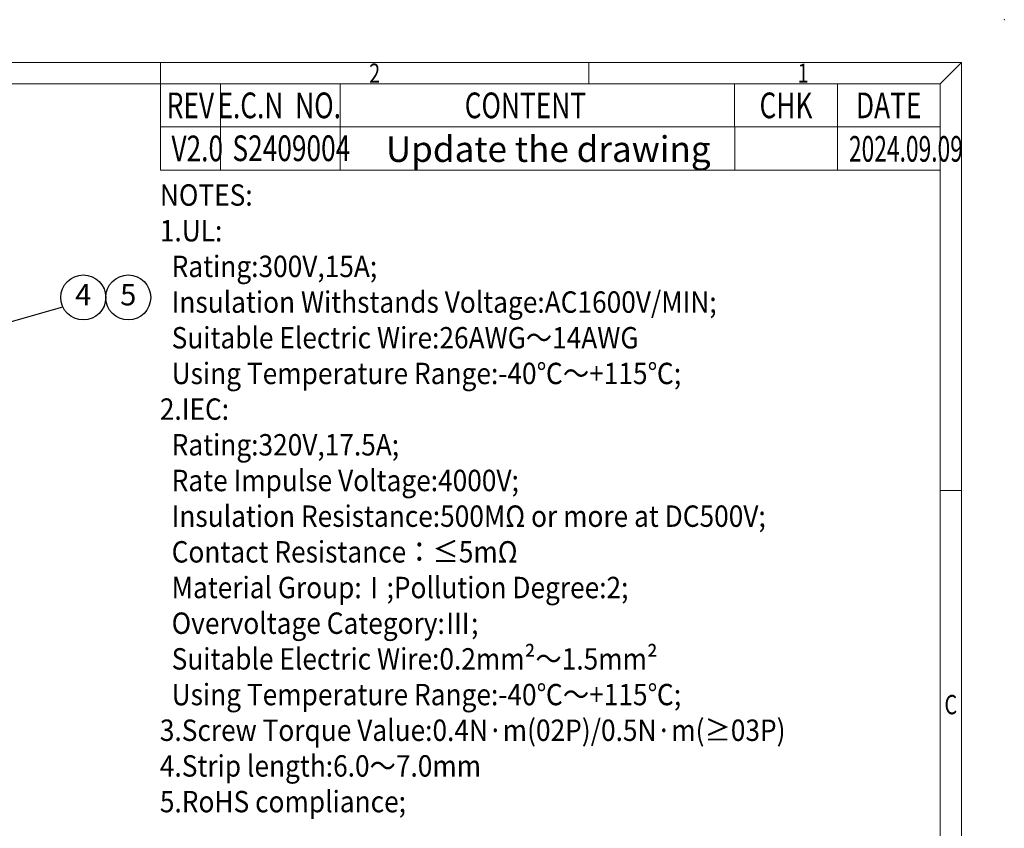
# Model space of a CAD drawing. Units: millimetres. Extents: x 2592 to 2889, y 646 to 859.
# Drawn here: x 2774 to 2889, y 765 to 859 of the extents above; entities that cross this region are included whole.
import ezdxf
from ezdxf.enums import TextEntityAlignment as Align

# ---------------------------------------------------------------- set-up
doc = ezdxf.new("R2010")
doc.units = ezdxf.units.MM
for name, color, linetype in [('dim', 31, 'Continuous'), ('from', 7, 'Continuous'), ('text', 4, 'Continuous')]:
    doc.layers.add(name, color=color, linetype=linetype)
doc.styles.add('arial', font='arial.ttf')
doc.styles.add('BOM', font='gbenor.shx', dxfattribs={"width": 0.75, "oblique": 5.000002, "bigfont": 'gbcbig.shx'})
doc.styles.add('romantic', font='romantic.ttf')
doc.styles.add('TXT', font='txt.shx', dxfattribs={"bigfont": 'gbcbig.shx'})
doc.dimstyles.new('YanXiu', dxfattribs={"dimtxt": 3, "dimasz": 2, "dimexe": 1, "dimexo": 0.1, "dimgap": 1, "dimtad": 1, "dimzin": 0, "dimdsep": 46, "dimtxsty": 'BOM', "dimblk": 'CLOSEDBLANK', "dimcen": 0.09, "dimclrd": 256, "dimclre": 256, "dimclrt": 256, "dimadec": 0, "dimazin": 0, "dimtfac": 1, "dimtmove": 0, "dimatfit": 3, "dimldrblk": 'CLOSEDBLANK', "dimfxl": 1, "dimtolj": 1, "dimtzin": 0, "dimlwd": -1, "dimarcsym": 0})

# ---------------------------------------------------------------- blocks, each defined once
blk = doc.blocks.new('对外图框')
at = {"layer": 'from', "color": 7, "lineweight": 9}
for p, q in [((1332.07, 991.41), (1619.07, 991.41)), ((1525.57, 991.41), (1525.57, 988.91)), ((1575.57, 991.41), (1575.57, 988.91)), ((1619.06, 991.41), (1616.57, 988.91)), ((1619.07, 791.41), (1619.07, 991.41)), ((1334.57, 988.91), (1616.57, 988.91)), ((1525.57, 988.91), (1525.57, 983.88)), ((1532.56, 983.88), (1532.56, 988.91)), ((1546.56, 983.88), (1546.56, 988.91)), ((1592.59, 983.88), (1592.59, 988.91)), ((1604.58, 983.88), (1604.58, 988.91)), ((1616.57, 793.91), (1616.57, 988.91)), ((1525.57, 983.88), (1616.57, 983.88)), ((1619.06, 941.41), (1616.57, 941.41))]:
    blk.add_line(p, q, dxfattribs=at)
blk.add_point((1624.07, 996.41), dxfattribs=at)
at = {"layer": 'from', "color": 123, "lineweight": 9, "style": 'BOM', "width": 0.75}
for s, height, p in [('2', 2.25, (1550.57, 990.16)), ('1', 2.25, (1600.57, 990.16)), ('REV', 3, (1529.06, 986.4)), ('E.C.N  NO.', 3, (1539.43, 986.4)), ('CONTENT', 3, (1568.16, 986.4)), ('CHK', 3, (1598.58, 986.4)), ('DATE', 3, (1610.57, 986.4)), ('C', 2.25, (1617.82, 916.41))]:
    blk.add_text(s, height=height, dxfattribs=at).set_placement(p, align=Align.MIDDLE_CENTER)
for tag, p, height in [('TL02', (1341.48, 984.91), 3), ('MM', (1581.01, 815.23), 2.5), ('1', (1611.57, 815.03), 2.5), ('1:1', (1581.01, 810.24), 2.5), ('TL-02-NAME-ASM.', (1577.33, 795.17), 2.5)]:
    blk.add_attdef(tag, p, '', height=height, dxfattribs=at)
at = {"layer": 'from', "color": 123, "lineweight": 9, "style": 'TXT'}
blk.add_attdef('唐麒贸', text='', height=3, dxfattribs=at).set_placement((1525.34, 816.39), align=Align.MIDDLE_CENTER)
at = {"layer": 'from', "color": 123, "lineweight": 9, "style": 'BOM'}
blk.add_attdef('DWG.DATE', text='', height=3, dxfattribs=at).set_placement((1544.32, 816.39), align=Align.MIDDLE_LEFT)
at = {"layer": 'from', "color": 123, "lineweight": 9, "style": 'BOM', "width": 0.75}
blk.add_attdef('1', text='', height=2.5, dxfattribs=at).set_placement((1609.56, 815.03), align=Align.RIGHT)
at = {"layer": 'from', "color": 123, "lineweight": 30, "style": 'romantic', "flags": 12}
blk.add_attdef('TLB-100-XP-XC', text='', height=3, dxfattribs=at).set_placement((1596.22, 803.98), align=Align.MIDDLE_CENTER)
blk = doc.blocks.new('*U4')
at = {"layer": 'from', "color": 7, "lineweight": 9}
for p, q in [((0, 0), (0, -5.03)), ((6.99, -5.03), (6.99, 0)), ((20.99, -5.03), (20.99, 0)), ((67.03, -5.03), (67.03, 0)), ((79.01, -5.03), (79.01, 0)), ((0, -5.03), (91, -5.03))]:
    blk.add_line(p, q, dxfattribs=at)
at = {"layer": 'from', "color": 123, "lineweight": 9, "style": 'BOM', "width": 0.75}
for tag, p in [('REV', (1.28, -4.01)), ('E.C.N-NO.', (8.4, -3.99)), ('CONTENT', (22.64, -4.08)), ('REVD', (80.37, -4.06))]:
    blk.add_attdef(tag, p, '', height=3, dxfattribs=at)
blk = doc.blocks.new('_ClosedBlank')
at = {"color": 0, "linetype": 'ByBlock', "lineweight": -2}
for p, q in [((-1, 0.167), (0, 0)), ((-1, 0.167), (-1, -0.167)), ((0, 0), (-1, -0.167))]:
    blk.add_line(p, q, dxfattribs=at)

msp = doc.modelspace()

# ---------------------------------------------------------------- linework, layer by layer
at = {"layer": 'text'}
for centre in [(2781.276, 826.978), (2786.526, 826.978)]:
    msp.add_circle(centre, 2.625, dxfattribs=at)

# ---------------------------------------------------------------- block references
ref = msp.add_blockref('*U4', (2790.285, 846.894))
ref.add_attrib('REVD', '2024.09.09', (2870.654, 842.833), dxfattribs={"layer": 'from', "color": 123, "lineweight": 9, "height": 3, "style": 'BOM', "width": 0.65})
ref.add_attrib('CONTENT', '    Update the drawing', (2812.927, 842.81), dxfattribs={"layer": 'from', "color": 123, "lineweight": 9, "height": 3, "style": 'BOM'})
ref.add_attrib('E.C.N-NO.', 'S2409004', (2798.686, 842.905), dxfattribs={"layer": 'from', "color": 123, "lineweight": 9, "height": 3, "style": 'BOM', "width": 0.75})
ref.add_attrib('REV', 'V2.0', (2791.568, 842.883), dxfattribs={"layer": 'from', "color": 123, "lineweight": 9, "height": 3, "style": 'BOM', "width": 0.75})
at = {"layer": 'dim'}
msp.add_blockref('对外图框', (1264.719, -136.988), dxfattribs=at)

# ---------------------------------------------------------------- texts
at = {"layer": 'text', "style": 'TXT'}
for s, p in [('4', (2781.276, 826.978)), ('5', (2786.526, 826.978))]:
    msp.add_text(s, height=2.5, dxfattribs=at).set_placement(p, align=Align.MIDDLE)
at = {"layer": 'text', "insert": (2790.216, 840.191), "char_height": 2.5, "width": 87.84173, "attachment_point": 1, "style": 'arial'}
msp.add_mtext('{\\fSimSun|b0|i0|c0|p2;\\W0.9;NOTES:\\P1.UL:\\P  Rating:300V,\\fSimSun|b0|i0|c134|p2;15\\fSimSun|b0|i0|c0|p2;A;\\P  Insulation Withstands Voltage:AC1600V/MIN;\\P  Suitable Electric Wire:26AWG\\fSimSun|b0|i0|c134|p2;～\\fSimSun|b0|i0|c0|p2;14AWG\\fSimSun|b0|i0|c134|p2;\\P  \\fSimSun|b0|i0|c0|p2;Using Temperature Range:-40\\fSimSun|b0|i0|c134|p2;℃～\\fSimSun|b0|i0|c0|p2;+\\fSimSun|b0|i0|c134|p2;115℃\\fSimSun|b0|i0|c0|p2;;\\P2.IEC:\\P  Rating:\\fSimSun|b0|i0|c134|p2;320\\fSimSun|b0|i0|c0|p2;V,\\fSimSun|b0|i0|c134|p2;17.5\\fSimSun|b0|i0|c0|p2;A;\\P  Rate Impulse Voltage:\\fSimSun|b0|i0|c134|p2;40\\fSimSun|b0|i0|c0|p2;00V;\\P  Insulation Resistance:500MΩ or more at DC500V;\\P  Contact\\fSimSun|b0|i0|c134|p2; \\fSimSun|b0|i0|c0|p2;Resistance\\fSimSun|b0|i0|c134|p2;：\\fSimSun|b0|i0|c0|p2;≤5mΩ\\P  Material Group:\\fSimSun|b0|i0|c134|p2;\\W0.85;Ⅰ\\fSimSun|b0|i0|c0|p2;\\W0.9;;Pollution\\fSimSun|b0|i0|c134|p2; \\fSimSun|b0|i0|c0|p2;Degree:2;\\fSimSun|b0|i0|c134|p2;\\P  \\fSimSun|b0|i0|c0|p2;Overvoltage\\fSimSun|b0|i0|c134|p2; \\fSimSun|b0|i0|c0|p2;Category:\\fSimSun|b0|i0|c134|p2;Ⅲ\\fSimSun|b0|i0|c0|p2;;\\P  Suitable Electric Wire:0.2mm²\\fSimSun|b0|i0|c134|p2;～\\fSimSun|b0|i0|c0|p2;1.5mm²\\fSimSun|b0|i0|c134|p2;\\P  \\fSimSun|b0|i0|c0|p2;Using Temperature Range:-40\\fSimSun|b0|i0|c134|p2;℃～\\fSimSun|b0|i0|c0|p2;+\\fSimSun|b0|i0|c134|p2;115℃\\fSimSun|b0|i0|c0|p2;;\\P\\fSimSun|b0|i0|c134|p2;3\\fSimSun|b0|i0|c0|p2;.Screw Torque Value:0.4N·m\\fSimSun|b0|i0|c134|p2;(02P)/\\fSimSun|b0|i0|c0|p2;0.\\fSimSun|b0|i0|c134|p2;5\\fSimSun|b0|i0|c0|p2;N·m\\fSimSun|b0|i0|c134|p2;(≥03P)\\fSimSun|b0|i0|c0|p2;\\P\\fSimSun|b0|i0|c134|p2;4\\fSimSun|b0|i0|c0|p2;.Strip\\fSimSun|b0|i0|c134|p2; \\fSimSun|b0|i0|c0|p2;length:6.0\\fSimSun|b0|i0|c134|p2;～\\fSimSun|b0|i0|c0|p2;7.0mm\\P\\fSimSun|b0|i0|c134|p2;5\\fSimSun|b0|i0|c0|p2;.RoHS compliance;}', dxfattribs=at)

# ---------------------------------------------------------------- leaders
at = {"layer": 'dim'}
msp.add_leader([(2764.89, 821.93), (2778.897, 825.869)], dimstyle='YanXiu', override={"dimasz": 1.5, "dimldrblk": 'DotSmall'}, dxfattribs=at)

doc.saveas('drawing.dxf')
